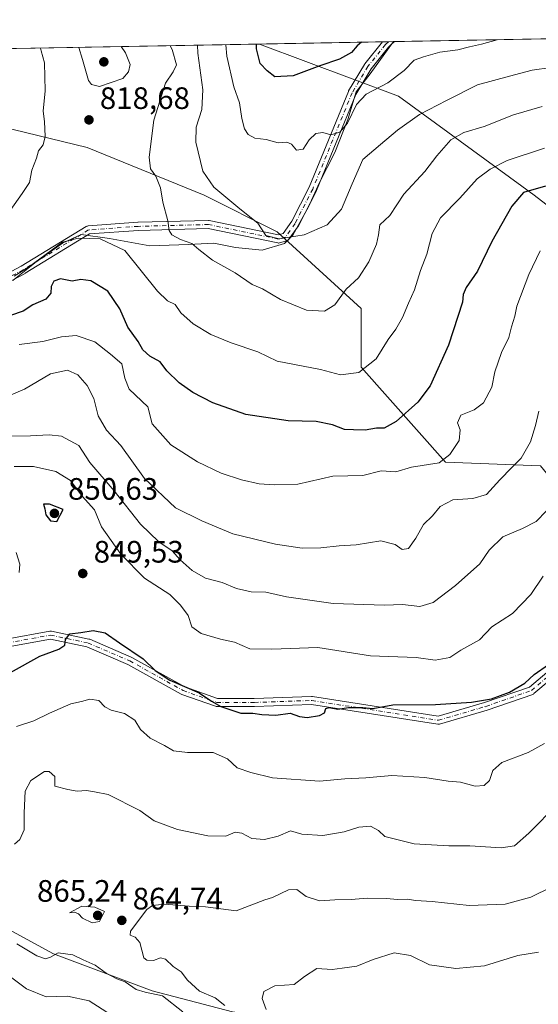
# Model space of a CAD drawing. Units: metres. Extents: x 624587 to 628046, y 4724927 to 4727303.
# Drawn here: x 627492 to 627660, y 4726984 to 4727303 of the extents above; entities that cross this region are included whole.
import ezdxf

# ---------------------------------------------------------------- set-up
doc = ezdxf.new("R2010")
doc.units = ezdxf.units.M
doc.header["$MEASUREMENT"] = 0
doc.linetypes.add('DGN Style 4', pattern=[2.6384748266838614, 1.318413404963828, -0.6592067024819142, 0.001648016756204785, -0.6592067024819142])
for name, color, linetype, lineweight in [('Arbolado forestal CxS', 92, 'Continuous', 0), ('Camino Cxs', 7, 'Continuous', 0), ('Camino eje', 30, 'DGN Style 4', 13), ('Comarca CxS', 21, 'Continuous', 0), ('Comunidad Autónoma CxS', 142, 'Continuous', 0), ('Curva de nivel maestra', 30, 'Continuous', 30), ('Curva de nivel normal', 30, 'Continuous', 0), ('Espacio natural protegido', 121, 'Continuous', 13), ('Espacio natural protegido CxS', 121, 'Continuous', 0), ('Municipio CxS', 4, 'Continuous', 0), ('Provincia CxS', 1, 'Continuous', 0), ('Punto de cota en terreno', 7, 'Continuous', 0), ('Rótulo de punto de cota en terreno', 7, 'Continuous', 0)]:
    doc.layers.add(name, color=color, linetype=linetype, lineweight=lineweight)
doc.styles.add('Style-Arial', font='txt')

# ---------------------------------------------------------------- blocks, each defined once
blk = doc.blocks.new('5PATER')
at = {"layer": 'Punto de cota en terreno', "linetype": 'Continuous', "lineweight": 0}
h = blk.add_hatch(color=51, dxfattribs=at)
edge = h.paths.add_edge_path()
edge.add_ellipse((0, 0), major_axis=(-0.1095731443231308, -0.1110710700762829), ratio=0.9994222409660322, start_angle=0, end_angle=360)
blk = doc.blocks.new('*U14')
at = {"layer": 'Camino Cxs', "color": 7, "linetype": 'Continuous', "lineweight": 0}
for points in [[(627478.2210999997, 4727215.4487, 822.2627000000067), (627492.2562999995, 4727222.8903, 823.0127999999969), (627513.3229, 4727235.749700001, 821.4679999999935), (627513.5065000001, 4727235.842700001, 821.4591999999975), (627513.7024999997, 4727235.9057, 821.4379000000046), (627513.9058999997, 4727235.936699999, 821.4060000000028), (627530.0159, 4727237.106699999, 819.2087999999932), (627530.0765000005, 4727237.1097, 819.1918000000006), (627552.8265000005, 4727237.6997, 813.5075999999973), (627552.9760999996, 4727237.694900001, 813.5065000000033), (627553.1240999997, 4727237.6731, 813.5044000000053), (627575.4798999998, 4727233.0383, 814.1646000000038), (627577.0290999999, 4727233.4827, 814.1726000000053), (627579.7940999996, 4727237.4329, 812.1964000000008), (627585.4380999999, 4727248.4243, 816.9220999999961), (627598.1370999999, 4727279.4625, 807.5071999999927), (627598.2188999997, 4727279.627900001, 807.5706999999966), (627603.3135000002, 4727288.1757, 804.6800999999978), (627603.4205, 4727288.329100001, 804.7448000000004), (627609.1775000002, 4727295.427300001, 804.8099999999977), (627609.2182999998, 4727295.4713, 804.841499999995), (627613.0459000003, 4727295.541300001, 806.6037000000069), (627612.0285, 4727294.570499999, 806.8264999999956), (627611.1385000005, 4727293.717900001, 806.3196000000025), (627605.4989, 4727286.7641, 805.0415999999968), (627600.5065000001, 4727278.3881, 805.9389999999986), (627587.8233000003, 4727247.387900001, 814.6389999999956), (627587.7764999997, 4727247.2863, 814.5815000000002), (627582.0664999997, 4727236.166300001, 809.9734000000027), (627582.0358999996, 4727236.110099999, 810.0123000000021), (627581.9751000004, 4727236.014699999, 810.0865999999951), (627578.8951000003, 4727231.614700001, 813.7075000000042), (627578.8258999997, 4727231.524499999, 813.8387999999978), (627578.6659000004, 4727231.3643, 814.1027999999933), (627578.4801000003, 4727231.234300001, 814.3635000000068), (627578.2748999996, 4727231.138499999, 814.6122000000032), (627578.1886999998, 4727231.110500001, 814.7063999999956), (627575.8887, 4727230.4505, 816.0997000000062), (627575.6832999998, 4727230.409299999, 816.1728000000003), (627575.4741000002, 4727230.4013, 816.2131999999983), (627575.2663000004, 4727230.427300001, 816.2179999999935), (627552.7435, 4727235.096700001, 815.2179999999935), (627530.1741000004, 4727234.511299999, 819.405899999998), (627514.4086999996, 4727233.3663, 820.8368999999948), (627493.5774999997, 4727220.6505, 824.2168999999994), (627493.5500999996, 4727220.634299999, 824.208700000003), (627493.5091000004, 4727220.6117, 824.1959999999963), (627479.4927000003, 4727213.1801, 823.7161999999954)], [(627487.4332999998, 4727102.352499999, 847.9428999999947), (627501.5263, 4727104.9147, 852.8178999999947), (627501.6917000003, 4727104.933499999, 852.948900000003), (627501.8583000004, 4727104.931100001, 853.0690999999933), (627502.0231, 4727104.907299999, 853.1754999999977), (627514.1913000002, 4727102.345699999, 857.1998000000023), (627514.3683000002, 4727102.295100001, 856.9247000000032), (627514.4357000003, 4727102.2685, 856.8157999999967), (627527.8847000003, 4727096.5045, 858.1215999999986), (627528.0038999999, 4727096.445900001, 858.0656000000017), (627545.1996999999, 4727086.892700001, 852.075100000002), (627555.7739000004, 4727083.160700001, 859.4309000000068), (627567.6969, 4727083.160700001, 856.7551999999997), (627586.2468999998, 4727083.8003, 856.1637999999948), (627586.2917, 4727083.801100001, 856.1312999999938), (627586.4924999997, 4727083.785499999, 855.9677999999985), (627627.1935000002, 4727077.425899999, 856.0402000000032), (627642.2534999996, 4727081.818499999, 852.5478000000004), (627656.7247000001, 4727086.8519, 858.6342000000004), (627677.0358999996, 4727103.989499999, 862.4201999999933)], [(627678.6205000002, 4727101.924699999, 862.7716999999976), (627658.2160999998, 4727084.708500001, 855.9327000000048), (627658.0290999999, 4727084.577299999, 855.9241000000038), (627657.8148999996, 4727084.478499999, 855.959600000002), (627643.0765000005, 4727079.3519, 851.9760999999999), (627643.0132999998, 4727079.331700001, 851.9860999999946), (627627.6431, 4727074.8487, 853.6198000000004), (627627.4572999999, 4727074.8091, 853.5268000000069), (627627.2679000003, 4727074.796900001, 853.5669999999956), (627627.0784999998, 4727074.8123, 853.6330000000017), (627586.2131000003, 4727081.197699999, 853.8552000000054), (627567.7641000003, 4727080.5615, 853.9415000000008), (627567.7193, 4727080.560699999, 853.9330999999949), (627555.5513000004, 4727080.560699999, 857.9916999999988), (627555.3256999999, 4727080.580499999, 857.9042000000045), (627555.1187000005, 4727080.6349, 857.8481999999932), (627544.2253000002, 4727084.479499999, 852.9103999999934), (627544.0324999997, 4727084.5667, 852.8190000000033), (627526.7993000001, 4727094.140900001, 855.8034999999946), (627513.5296999998, 4727099.8279, 855.9519), (627501.7368999999, 4727102.310500001, 851.6438000000053), (627487.9836999997, 4727099.8101, 848.2854999999981)]]:
    blk.add_polyline3d(points, dxfattribs=at)

msp = doc.modelspace()

# ---------------------------------------------------------------- linework, layer by layer
at = {"layer": 'Arbolado forestal CxS', "color": 92, "linetype": 'Continuous', "lineweight": 0, "extrusion": (0.008200738751880987, 0.0001498867632983621, 0.9999663621431882), "elevation": 6655.437643736782, "flags": 128}
msp.add_lwpolyline([(627585.3806787161, 4727294.596739792), (627911.3765481799, 4727300.554839858)], dxfattribs=at)
at = {"layer": 'Arbolado forestal CxS', "color": 92, "linetype": 'Continuous', "lineweight": 0, "extrusion": (0.006525978371305776, 0.0001192702038847829, 0.9999786984635802), "elevation": 5459.544337664582, "flags": 128}
msp.add_lwpolyline([(627550.8208768844, 4727294.126162815), (627590.6330252276, 4727294.85376282)], dxfattribs=at)
at = {"layer": 'Arbolado forestal CxS', "color": 92, "linetype": 'Continuous', "lineweight": 0, "extrusion": (0.004349072627810049, 7.93310256582124e-05, 0.9999905395921835), "elevation": 3904.503402104007, "flags": 128}
msp.add_lwpolyline([(627599.8036006949, 4727295.176427148), (627601.7114187498, 4727295.211227149)], dxfattribs=at)
at = {"layer": 'Arbolado forestal CxS', "color": 92, "linetype": 'Continuous', "lineweight": 0, "extrusion": (-0.02680571204510172, -0.0004900674476464055, 0.9996405422128756), "elevation": -18340.58091587636, "flags": 128}
msp.add_lwpolyline([(-4715033.484582016, 713682.0228755489), (-4715033.484582016, 713683.9437868614)], dxfattribs=at)
at = {"layer": 'Arbolado forestal CxS', "color": 92, "linetype": 'Continuous', "lineweight": 0, "extrusion": (-0.0746677152173252, -0.001364757898753335, 0.9972075359422944), "elevation": -52512.7896126954, "flags": 128}
msp.add_lwpolyline([(-4715036.661465146, 711787.3214605199), (-4715036.661465146, 711920.8401414918)], dxfattribs=at)
at = {"layer": 'Arbolado forestal CxS', "color": 92, "linetype": 'Continuous', "lineweight": 0}
for points in [[(627987.2049000004, 4727170.134299999, 823.9413999999962), (627949.7459000006, 4727177.489499999, 828.5265999999974), (627919.9914999995, 4727168.5637, 835.9336999999941), (627919.0060999999, 4727191.3485, 827.3880999999965), (627881.0765000005, 4727217.4255, 818.7697000000044), (627855.0005000001, 4727228.093499999, 815.8613000000041), (627838.4064999997, 4727213.869899999, 817.630999999994), (627821.8108999999, 4727190.164100001, 828.663400000005), (627800.4754999997, 4727174.7553, 839.4134000000049), (627745.9517000001, 4727179.4965, 846.3947999999947), (627704.4660999998, 4727210.3145, 837.5985999999976), (627658.2408999996, 4727245.873500001, 824.638699999996), (627614.3843, 4727277.876499999, 806.0286999999954), (627569.4068999998, 4727294.7437, 800.2315999999992), (627956.2956999998, 4727301.814900001, 801.5648999999976), (627962.7483000001, 4727258.230699999, 805.935500000007), (627980.6836999999, 4727219.076099999, 814.094299999997)], [(627745.9517000001, 4727179.4965, 846.3947999999947), (627779.5148999998, 4727139.5759, 855.1585999999952), (627792.5257000001, 4727128.924699999, 853.4979000000021), (627780.6974999999, 4727113.540899999, 859.8706999999995), (627758.2241000002, 4727092.2393, 868.8028999999952), (627738.1167000001, 4727075.671700001, 868.968200000003), (627705.2336999997, 4727073.187700001, 861.1159000000043), (627688.6763000004, 4727105.122500001, 852.8732000000019), (627676.8487, 4727138.240300001, 843.0942000000069), (627660.2901, 4727158.347300001, 836.0427999999956), (627629.5371000003, 4727159.530300001, 829.6125999999931), (627602.3334999997, 4727190.282299999, 819.1297999999952), (627602.3339000001, 4727209.2071, 816.1441000000051), (627575.1303000003, 4727234.045100001, 809.6888000000035), (627551.4757000003, 4727245.8731, 811.8427999999985), (627513.6266999999, 4727261.249100001, 818.8643000000012), (627465.1331000002, 4727273.077099999, 801.6144999999962), (627436.2834000001, 4727292.310500001, 790.260500000004), (627569.4068999998, 4727294.7437, 800.2315999999992), (627614.3843, 4727277.876499999, 806.0286999999954), (627658.2408999996, 4727245.873500001, 824.638699999996), (627704.4660999998, 4727210.3145, 837.5985999999976)]]:
    msp.add_polyline3d(points, close=True, dxfattribs=at)
for points in [[(626857.0082, 4727281.722999999, 831.1095999999961), (627436.2834000001, 4727292.310500001, 790.260500000004), (627465.1331000002, 4727273.077099999, 801.6144999999962), (627513.6266999999, 4727261.249100001, 818.8643000000012), (627551.4757000003, 4727245.8731, 811.8427999999985), (627575.1303000003, 4727234.045100001, 809.6888000000035), (627602.3339000001, 4727209.2071, 816.1441000000051), (627602.3334999997, 4727190.282299999, 819.1297999999952), (627629.5371000003, 4727159.530300001, 829.6125999999931), (627660.2901, 4727158.347300001, 836.0427999999956)], [(627436.2832000004, 4727292.310699999, 790.2603999999993), (627465.1331000002, 4727273.077099999, 801.6144999999962), (627513.6266999999, 4727261.249100001, 818.8643000000012), (627551.4757000003, 4727245.8731, 811.8427999999985), (627575.1303000003, 4727234.045100001, 809.6888000000035), (627602.3339000001, 4727209.2071, 816.1441000000051), (627602.3334999997, 4727190.282299999, 819.1297999999952), (627629.5371000003, 4727159.530300001, 829.6125999999931), (627660.2901, 4727158.347300001, 836.0427999999956), (627676.8487, 4727138.240300001, 843.0942000000069), (627688.6763000004, 4727105.122500001, 852.8732000000019), (627705.2336999997, 4727073.187700001, 861.1159000000043), (627738.1167000001, 4727075.671700001, 868.968200000003), (627758.2241000002, 4727092.2393, 868.8028999999952), (627780.6974999999, 4727113.540899999, 859.8706999999995), (627792.5257000001, 4727128.924699999, 853.4979000000021), (627779.5148999998, 4727139.5759, 855.1585999999952), (627745.9517000001, 4727179.4965, 846.3947999999947)], [(627569.4066000005, 4727294.743799999, 800.2317000000039), (627614.3843, 4727277.876499999, 806.0286999999954), (627658.2408999996, 4727245.873500001, 824.638699999996), (627704.4660999998, 4727210.3145, 837.5985999999976), (627745.9517000001, 4727179.4965, 846.3947999999947)], [(627569.4066000005, 4727294.743799999, 800.2317000000039), (627614.3843, 4727277.876499999, 806.0286999999954), (627658.2408999996, 4727245.873500001, 824.638699999996), (627704.4660999998, 4727210.3145, 837.5985999999976), (627745.9517000001, 4727179.4965, 846.3947999999947)], [(627560.6829000004, 4726981.8533, 865.9753999999957), (627534.6489000004, 4726988.555299999, 860.451199999996), (627502.7281, 4727000.5255, 860.4738000000071), (627491.8346999995, 4727006.460899999, 860.4113000000071), (627483.8755000001, 4727010.797499999, 860.0475000000006), (627480.8821, 4727003.810500001, 857.4318000000059), (627487.7059000004, 4726989.193700001, 853.3732000000019), (627452.9518999998, 4726992.831900001, 845.6463999999978), (627413.8507000003, 4726986.910900001, 835.1754999999977), (627392.8833, 4727011.743100001, 836.5448000000034), (627365.6727, 4727032.596899999, 840.3046999999933), (627315.6079000002, 4727053.4681, 843.4603999999963), (627249.6350999996, 4727075.813100001, 839.4024999999965), (627173.7112999996, 4727090.270500001, 835.4643999999971)], [(627435.6023000004, 4726956.384299999, 831.8316000000051), (627413.8507000003, 4726986.910900001, 835.1754999999977), (627452.9518999998, 4726992.831900001, 845.6463999999978), (627487.7059000004, 4726989.193700001, 853.3732000000019), (627480.8821, 4727003.810500001, 857.4318000000059), (627483.8755000001, 4727010.797499999, 860.0475000000006), (627491.8346999995, 4727006.460899999, 860.4113000000071), (627502.7281, 4727000.5255, 860.4738000000071), (627534.6489000004, 4726988.555299999, 860.451199999996), (627560.6829000004, 4726981.8533, 865.9753999999957)], [(627773.0541000003, 4726978.579299999, 892.1587000000001), (627748.1171000004, 4726978.579299999, 889.047900000005), (627737.1438999996, 4726974.589500001, 886.9103999999934), (627728.1656999999, 4726959.626499999, 885.9521999999997), (627709.2134999996, 4726948.653700001, 885.1674999999959), (627685.2723000003, 4726941.6721, 883.2522000000026), (627664.3243000006, 4726946.6589, 881.2321999999986), (627641.3825000003, 4726958.629899999, 878.4260000000068), (627614.4496999999, 4726968.6051, 874.8898000000045), (627580.6337000001, 4726978.858100001, 870.8549000000058), (627560.6829000004, 4726981.8533, 865.9753999999957), (627534.6489000004, 4726988.555299999, 860.451199999996), (627502.7281, 4727000.5255, 860.4738000000071), (627491.8346999995, 4727006.460899999, 860.4113000000071), (627483.8755000001, 4727010.797499999, 860.0475000000006), (627480.8821, 4727003.810500001, 857.4318000000059), (627487.7059000004, 4726989.193700001, 853.3732000000019), (627452.9518999998, 4726992.831900001, 845.6463999999978), (627413.8507000003, 4726986.910900001, 835.1754999999977)], [(627773.0541000003, 4726978.579299999, 892.1587000000001), (627748.1171000004, 4726978.579299999, 889.047900000005), (627737.1438999996, 4726974.589500001, 886.9103999999934), (627728.1656999999, 4726959.626499999, 885.9521999999997), (627709.2134999996, 4726948.653700001, 885.1674999999959), (627685.2723000003, 4726941.6721, 883.2522000000026), (627664.3243000006, 4726946.6589, 881.2321999999986), (627641.3825000003, 4726958.629899999, 878.4260000000068), (627614.4496999999, 4726968.6051, 874.8898000000045), (627580.6337000001, 4726978.858100001, 870.8549000000058), (627560.6829000004, 4726981.8533, 865.9753999999957), (627534.6489000004, 4726988.555299999, 860.451199999996), (627502.7281, 4727000.5255, 860.4738000000071), (627491.8346999995, 4727006.460899999, 860.4113000000071), (627483.8755000001, 4727010.797499999, 860.0475000000006), (627480.8821, 4727003.810500001, 857.4318000000059), (627487.7059000004, 4726989.193700001, 853.3732000000019), (627452.9518999998, 4726992.831900001, 845.6463999999978), (627413.8507000003, 4726986.910900001, 835.1754999999977)]]:
    msp.add_polyline3d(points, dxfattribs=at)
at = {"layer": 'Camino Cxs', "color": 7, "linetype": 'Continuous', "lineweight": 0, "extrusion": (-0.4180635693348559, -0.007645439864725482, 0.908385600526712), "elevation": -297791.6967274574, "flags": 128}
msp.add_lwpolyline([(-4715029.528964465, 648870.6326119826), (-4715029.528964465, 648874.8470557338)], dxfattribs=at)
at = {"layer": 'Camino Cxs', "color": 7, "linetype": 'Continuous', "lineweight": 0}
for points in [[(627478.2210999997, 4727215.4487, 822.2627000000067), (627492.2562999995, 4727222.8903, 823.0127999999969), (627513.3229, 4727235.749700001, 821.4679999999935), (627513.5065000001, 4727235.842700001, 821.4591999999975), (627513.7024999997, 4727235.9057, 821.4379000000046), (627513.9058999997, 4727235.936699999, 821.4060000000028), (627530.0159, 4727237.106699999, 819.2087999999932), (627530.0765000005, 4727237.1097, 819.1918000000006), (627552.8265000005, 4727237.6997, 813.5075999999973), (627552.9760999996, 4727237.694900001, 813.5065000000033), (627553.1240999997, 4727237.6731, 813.5044000000053), (627575.4798999998, 4727233.0383, 814.1646000000038), (627577.0290999999, 4727233.4827, 814.1726000000053), (627579.7940999996, 4727237.4329, 812.1964000000008), (627585.4380999999, 4727248.4243, 816.9220999999961), (627598.1370999999, 4727279.4625, 807.5071999999927), (627598.2188999997, 4727279.627900001, 807.5706999999966), (627603.3135000002, 4727288.1757, 804.6800999999978), (627603.4205, 4727288.329100001, 804.7448000000004), (627609.1775000002, 4727295.427300001, 804.8099999999977), (627609.2182, 4727295.4713, 804.841499999995)], [(627613.0459000003, 4727295.541300001, 806.6037000000069), (627612.0285, 4727294.570499999, 806.8264999999956), (627611.1385000005, 4727293.717900001, 806.3196000000025), (627605.4989, 4727286.7641, 805.0415999999968), (627600.5065000001, 4727278.3881, 805.9389999999986), (627587.8233000003, 4727247.387900001, 814.6389999999956), (627587.7764999997, 4727247.2863, 814.5815000000002), (627582.0664999997, 4727236.166300001, 809.9734000000027), (627582.0358999996, 4727236.110099999, 810.0123000000021), (627581.9751000004, 4727236.014699999, 810.0865999999951), (627578.8951000003, 4727231.614700001, 813.7075000000042), (627578.8258999997, 4727231.524499999, 813.8387999999978), (627578.6659000004, 4727231.3643, 814.1027999999933), (627578.4801000003, 4727231.234300001, 814.3635000000068), (627578.2748999996, 4727231.138499999, 814.6122000000032), (627578.1886999998, 4727231.110500001, 814.7063999999956), (627575.8887, 4727230.4505, 816.0997000000062), (627575.6832999998, 4727230.409299999, 816.1728000000003), (627575.4741000002, 4727230.4013, 816.2131999999983), (627575.2663000004, 4727230.427300001, 816.2179999999935), (627552.7435, 4727235.096700001, 815.2179999999935), (627530.1741000004, 4727234.511299999, 819.405899999998), (627514.4086999996, 4727233.3663, 820.8368999999948), (627493.5774999997, 4727220.6505, 824.2168999999994), (627493.5500999996, 4727220.634299999, 824.208700000003), (627493.5091000004, 4727220.6117, 824.1959999999963), (627479.4927000003, 4727213.1801, 823.7161999999954)], [(627487.4332999998, 4727102.352499999, 847.9428999999947), (627501.5263, 4727104.9147, 852.8178999999947), (627501.6917000003, 4727104.933499999, 852.948900000003), (627501.8583000004, 4727104.931100001, 853.0690999999933), (627502.0231, 4727104.907299999, 853.1754999999977), (627514.1913000002, 4727102.345699999, 857.1998000000023), (627514.3683000002, 4727102.295100001, 856.9247000000032), (627514.4357000003, 4727102.2685, 856.8157999999967), (627527.8847000003, 4727096.5045, 858.1215999999986), (627528.0038999999, 4727096.445900001, 858.0656000000017), (627545.1996999999, 4727086.892700001, 852.075100000002), (627555.7739000004, 4727083.160700001, 859.4309000000068), (627567.6969, 4727083.160700001, 856.7551999999997), (627586.2468999998, 4727083.8003, 856.1637999999948), (627586.2917, 4727083.801100001, 856.1312999999938), (627586.4924999997, 4727083.785499999, 855.9677999999985), (627627.1935000002, 4727077.425899999, 856.0402000000032), (627642.2534999996, 4727081.818499999, 852.5478000000004), (627656.7247000001, 4727086.8519, 858.6342000000004), (627677.0358999996, 4727103.989499999, 862.4201999999933)], [(627678.6205000002, 4727101.924699999, 862.7716999999976), (627658.2160999998, 4727084.708500001, 855.9327000000048), (627658.0290999999, 4727084.577299999, 855.9241000000038), (627657.8148999996, 4727084.478499999, 855.959600000002), (627643.0765000005, 4727079.3519, 851.9760999999999), (627643.0132999998, 4727079.331700001, 851.9860999999946), (627627.6431, 4727074.8487, 853.6198000000004), (627627.4572999999, 4727074.8091, 853.5268000000069), (627627.2679000003, 4727074.796900001, 853.5669999999956), (627627.0784999998, 4727074.8123, 853.6330000000017), (627586.2131000003, 4727081.197699999, 853.8552000000054), (627567.7641000003, 4727080.5615, 853.9415000000008), (627567.7193, 4727080.560699999, 853.9330999999949), (627555.5513000004, 4727080.560699999, 857.9916999999988), (627555.3256999999, 4727080.580499999, 857.9042000000045), (627555.1187000005, 4727080.6349, 857.8481999999932), (627544.2253000002, 4727084.479499999, 852.9103999999934), (627544.0324999997, 4727084.5667, 852.8190000000033), (627526.7993000001, 4727094.140900001, 855.8034999999946), (627513.5296999998, 4727099.8279, 855.9519), (627501.7368999999, 4727102.310500001, 851.6438000000053), (627487.9836999997, 4727099.8101, 848.2854999999981)]]:
    msp.add_polyline3d(points, dxfattribs=at)
at = {"layer": 'Camino eje', "color": 30, "linetype": 'DGN Style 4', "lineweight": 13}
for points in [[(627611.1260000002, 4727295.506200001, 805.959799999997), (627610.1801000005, 4727294.600099999, 805.4241999999941), (627604.4301000005, 4727287.5101, 804.5568000000059), (627599.3400999998, 4727278.970100001, 806.6062999999995), (627586.6201, 4727247.880100001, 815.5676999999997), (627580.9101, 4727236.7601, 811.064400000003), (627577.8300999999, 4727232.360099999, 813.8928000000016), (627575.5301000001, 4727231.700099999, 814.8647999999957), (627552.8601000002, 4727236.4001, 814.2820999999968), (627530.1101000002, 4727235.8101, 819.3050999999978), (627514.0000999998, 4727234.640100001, 821.1064000000042), (627492.9001000002, 4727221.7601, 823.6070000000037), (627478.8300999999, 4727214.300100001, 823.0224000000018)], [(627375.7901, 4727060.450099999, 842.6925999999949), (627383.9168999996, 4727059.445699999, 846.0078000000068), (627392.8828999996, 4727063.2883, 846.8239999999934), (627410.1743000001, 4727070.973300001, 850.4958999999944), (627425.5447000006, 4727076.096700001, 848.3383000000031), (627435.7915000003, 4727076.096700001, 850.9413999999962), (627446.6787, 4727081.220100001, 853.7571999999927), (627465.8914999999, 4727094.028700001, 849.4326000000001), (627487.6659000004, 4727101.0735, 848.0555000000023), (627501.7553000003, 4727103.6351, 852.2657000000036), (627513.9234999996, 4727101.0735, 856.5700000000071), (627527.3724999997, 4727095.3095, 857.110400000005), (627544.6639, 4727085.7031, 852.4244999999937), (627555.5513000004, 4727081.8607, 858.8830000000017), (627567.7193, 4727081.8607, 855.3975000000064), (627586.2917, 4727082.5011, 854.9397999999929), (627627.2790999999, 4727076.096700001, 854.7706000000036), (627642.6492999997, 4727080.579700001, 852.1995000000024), (627657.3790999996, 4727085.7031, 857.5896000000067), (627677.8727000002, 4727102.994700001, 862.8797000000051)]]:
    msp.add_polyline3d(points, dxfattribs=at)
at = {"layer": 'Comarca CxS', "color": 21, "linetype": 'Continuous', "lineweight": 0, "flags": 128}
msp.add_lwpolyline([(626261.8338528534, 4724956.793577224), (624629.0100009406, 4724926.959982729), (624594.1466336903, 4726862.839248084), (624591.8128272289, 4726992.429930085), (624587.3719998291, 4727239.018437145), (624587.3500009413, 4727240.239982706), (626855.2319936213, 4727281.690546497), (627612.7415000006, 4727295.535800001), (628000.8900009674, 4727302.629982705), (628017.0380999999, 4726429.645600001), (628043.6800009655, 4724989.349982727), (627526.8012321187, 4724979.906005303)], close=True, dxfattribs=at)
at = {"layer": 'Comunidad Autónoma CxS', "color": 142, "linetype": 'Continuous', "lineweight": 0, "flags": 128}
msp.add_lwpolyline([(626261.8338528534, 4724956.793577224), (624629.0100009406, 4724926.959982729), (624594.1466336903, 4726862.839248084), (624591.8128272289, 4726992.429930085), (624587.3719998291, 4727239.018437145), (624587.3500009413, 4727240.239982706), (626855.2319936213, 4727281.690546497), (627612.7415000006, 4727295.535800001), (628000.8900009674, 4727302.629982705), (628017.0380999999, 4726429.645600001), (628043.6800009655, 4724989.349982727), (627526.8012321187, 4724979.906005303)], close=True, dxfattribs=at)
at = {"layer": 'Curva de nivel maestra', "color": 30, "linetype": 'Continuous', "lineweight": 30, "flags": 128}
for points, elevation in [([(627602.4221000001, 4727295.347100001), (627601.0199999996, 4727294.140100001), (627599.1299999999, 4727291.970100001), (627595.25, 4727289.880100001), (627588.9100000003, 4727287.7601), (627580.25, 4727284.5101), (627574.3399999999, 4727284.200099999), (627571.9100000003, 4727286.120100001), (627569.6399999997, 4727288.5101), (627568.4400000004, 4727293.1801), (627568.4312000005, 4727294.7258)], 800), ([(627661.9900000002, 4727248.800100001), (627654.8600000005, 4727246.7501), (627651, 4727242.290100001), (627644.5899999999, 4727230.9301), (627639.9100000003, 4727221.350099999), (627636.2199999997, 4727215.9901), (627635.2599999999, 4727213.7301), (627635.1299999999, 4727211.300100001), (627630.54, 4727197.340100001), (627624.6100000005, 4727184.190099999), (627620.5999999996, 4727178.9801), (627613.5599999997, 4727172.7501), (627609.7000000002, 4727170.5701), (627607.2699999996, 4727170.530099999), (627603.5800000001, 4727169.880100001), (627599.8399999999, 4727169.9801), (627596.8799999999, 4727170.1501), (627593.0199999996, 4727171.630100001), (627587.7400000002, 4727172.6801), (627578.6100000005, 4727172.880100001), (627564.9400000004, 4727175.0001), (627554.3099999997, 4727178.710100001), (627547.8300000001, 4727182.030099999), (627543.4100000003, 4727185.2301), (627539.3399999999, 4727189.090100001), (627537.1900000004, 4727192.040100001), (627533.9000000004, 4727193.780099999), (627531.5899999999, 4727195.9301), (627530.0599999997, 4727198.620100001), (627526.79, 4727203.220100001), (627524.2199999997, 4727209.170100001), (627520.2699999996, 4727214.880100001), (627514.7999999998, 4727218.1801), (627511.5899999999, 4727218.590100001), (627508.7599999999, 4727218.130100001), (627505.0199999996, 4727218.8101), (627502.7599999999, 4727218.0701), (627501.9900000002, 4727216.340100001), (627501.8899999997, 4727214.2301), (627500.2699999996, 4727212.2401), (627496.0599999997, 4727210.390100001), (627492.8799999999, 4727208.360099999), (627488.7400000002, 4727206.9301)], 825), ([(627503.7699999996, 4727140.3301), (627505.8499999996, 4727144.200099999), (627501.4000000004, 4727146.020099999), (627499.4400000004, 4727145.9301), (627499.8799999999, 4727144.4901), (627500.2100000001, 4727142.4801), (627501.7199999997, 4727140.550100001), (627503.7699999996, 4727140.3301)], 850), ([(627488.8099999997, 4727091.530099999), (627498.2999999998, 4727096.840100001), (627504.4199999999, 4727099.0701), (627506.3799999999, 4727100.390100001), (627506.6100000005, 4727102.2501), (627508.04, 4727104.0701), (627511.5800000001, 4727104.4301), (627515.5800000001, 4727105.130100001), (627519.4699999997, 4727104.390100001), (627524.0300000003, 4727101.090100001), (627531.7199999997, 4727096.0001), (627535.6200000001, 4727092.2401), (627540.4000000004, 4727089.0601), (627549.7999999998, 4727084.920100001), (627553.8499999996, 4727082.280099999), (627556.8600000005, 4727080.5001), (627559.7599999999, 4727079.620100001), (627563.3499999996, 4727078.340100001), (627567.1900000004, 4727078.420100001), (627570.1100000005, 4727077.9101), (627574.7100000001, 4727077.7301), (627579.2599999999, 4727078.4001), (627582.2800000003, 4727077.360099999), (627584.7800000003, 4727076.9901), (627588.8300000001, 4727077.6501), (627590.3799999999, 4727078.460100001), (627590.8099999997, 4727079.9001), (627591.9600000001, 4727080.220100001), (627594.7300000006, 4727079.720100001), (627598.2000000002, 4727080.1801), (627602.79, 4727080.1801), (627606.0099999999, 4727079.890100001), (627612.5700000003, 4727081.130100001), (627626.3799999999, 4727081.200099999), (627638.0099999999, 4727081.9801), (627644.4500000002, 4727083.040100001), (627650.2599999999, 4727085.1601), (627655.2800000003, 4727088.100099999), (627658.2999999998, 4727090.920100001), (627662.9000000004, 4727094.100099999)], 850)]:
    msp.add_lwpolyline(points, dxfattribs=dict(at, elevation=elevation))
at = {"layer": 'Curva de nivel normal', "color": 30, "linetype": 'Continuous', "lineweight": 0, "flags": 128}
for points, elevation in [([(627646.2991000004, 4727296.149300001), (627641.2000000002, 4727294.690099999), (627637.3099999997, 4727293.9001), (627633.54, 4727292.860099999), (627627.7000000002, 4727292.0801), (627622.4400000004, 4727290.5701), (627619.4400000004, 4727289.590100001), (627616.1600000003, 4727286.200099999), (627610.9000000004, 4727282.1801), (627603.8799999999, 4727278.5101), (627600.79, 4727275.1801), (627597.8799999999, 4727269.1601), (627595.3799999999, 4727266.220100001), (627592.4500000002, 4727265.360099999), (627589.8399999999, 4727266.100099999), (627587.5899999999, 4727265.8201), (627585.4800000006, 4727263.8301), (627583.5199999996, 4727260.800100001), (627581.3799999999, 4727260.420100001), (627579.7000000002, 4727262.4001), (627578.25, 4727263.0001), (627575.4199999999, 4727262.850099999), (627571.5599999997, 4727263.870100001), (627567.8499999996, 4727264.3201), (627565.7199999997, 4727265.4801), (627564.5499999998, 4727267.360099999), (627563.6500000004, 4727270.670100001), (627562.8899999997, 4727275.790100001), (627561.0599999997, 4727280.950099999), (627558.79, 4727290.790100001), (627558.4990999997, 4727294.544399999)], 805), ([(627498.5173000004, 4727293.448100001), (627498.6600000003, 4727292.5101), (627499.7599999999, 4727288.640100001), (627500.0499999998, 4727279.670100001), (627499.3899999997, 4727273.0101), (627499.7699999996, 4727269.690099999), (627500, 4727264.890100001), (627499.3700000001, 4727262.190099999), (627497.8700000001, 4727260.190099999), (627497.2400000002, 4727257.8201), (627495.7100000001, 4727253.970100001), (627494.9100000003, 4727250.030099999), (627492.5700000003, 4727246.4301), (627485.2100000001, 4727236.190099999)], 815), ([(627510.8701999999, 4727293.673800001), (627512.1299999999, 4727289.790100001), (627514.04, 4727282.970100001), (627515.0499999998, 4727281.700099999), (627517.5800000001, 4727280.9801), (627525.1699999999, 4727283.640100001), (627526.9500000002, 4727285.7501), (627527.5, 4727288.140100001), (627526.0300000003, 4727291.960100001), (627524.6460999995, 4727293.9257)], 820), ([(627660.9000000004, 4727274.5101), (627651.5700000003, 4727271.880100001), (627642.1299999999, 4727268.100099999), (627635.4900000002, 4727266.1501), (627631.2599999999, 4727263.8301), (627626.8200000003, 4727258.600099999), (627622.8799999999, 4727253.520099999), (627616.0700000003, 4727246.190099999), (627611.6100000005, 4727239.290100001), (627608.3399999999, 4727236.3301), (627607.8799999999, 4727233.040100001), (627607.2000000002, 4727230.050100001), (627604.7800000003, 4727224.380100001), (627601.4199999999, 4727219.1601), (627597.3899999997, 4727215.4801), (627593.75, 4727210.4001), (627590.3899999997, 4727208.360099999), (627584.5999999996, 4727208.670100001), (627576.2100000001, 4727212.1501), (627570.3200000003, 4727215.600099999), (627567.0199999996, 4727216.960100001), (627561.5199999996, 4727220.790100001), (627554.2100000001, 4727224.8201), (627549.7100000001, 4727228.3201), (627547.5, 4727230.300100001), (627543.8099999997, 4727231.5101), (627540.9800000006, 4727233.030099999), (627540.1600000003, 4727234.460100001), (627539.7599999999, 4727237.620100001), (627538.0499999998, 4727243.640100001), (627537.3200000003, 4727248.2601), (627535.7800000003, 4727252.0601), (627534.0800000001, 4727254.360099999), (627533.7199999997, 4727258.170100001), (627535.1699999999, 4727270.170100001), (627538.9000000004, 4727282.100099999), (627541.4299999997, 4727285.7401), (627542.4800000006, 4727288.050100001), (627541.1399999997, 4727292.940099999), (627540.4619000005, 4727294.2147)], 815.0000000000001), ([(627669.9100000003, 4727287.9901), (627657.5899999999, 4727286.350099999), (627650.2400000002, 4727284.340100001), (627639.9400000004, 4727281.590100001), (627629.9199999999, 4727276.520099999), (627621.1500000004, 4727271.940099999), (627614.0199999996, 4727266.9001), (627608.5899999999, 4727262.280099999), (627602.8399999999, 4727257.440099999), (627599.4000000004, 4727249.5701), (627595.8799999999, 4727241.3301), (627591.3300000001, 4727236.3201), (627583.8300000001, 4727233.030099999), (627575.7400000002, 4727231.7601), (627571.4699999997, 4727232.870100001), (627568.8799999999, 4727236.800100001), (627563.0099999999, 4727241.4301), (627554.5700000003, 4727248.520099999), (627551.0800000001, 4727253.690099999), (627548.7699999996, 4727263.040100001), (627548.8700000001, 4727267.870100001), (627550.7599999999, 4727273.640100001), (627551, 4727280.0001), (627549.4600000001, 4727291.770099999), (627549.3104999998, 4727294.376499999)], 810), ([(627489.9199999999, 4727219.6501), (627494.5899999999, 4727222.620100001), (627505.5800000001, 4727230.720100001), (627510.7300000006, 4727231.9801), (627517.79, 4727231.800100001), (627525.8200000003, 4727227.960100001), (627536.3300000001, 4727214.800100001), (627539.6299999999, 4727211.6801), (627542.0599999997, 4727210.530099999), (627543.9400000004, 4727207.880100001), (627547.9600000001, 4727204.300100001), (627553.5999999996, 4727200.800100001), (627560.25, 4727198.120100001), (627568.8300000001, 4727195.2401), (627575.0800000001, 4727192.2301), (627589.0999999996, 4727189.550100001), (627595.5800000001, 4727187.8301), (627601.5800000001, 4727188.5601), (627607.1900000004, 4727192.970100001), (627611.04, 4727199.2301), (627613.5300000003, 4727202.520099999), (627615.6200000001, 4727206.380100001), (627617.5800000001, 4727210.9801), (627619.54, 4727215.2401), (627621.4699999997, 4727221.5701), (627623.5, 4727226.860099999), (627625.2800000003, 4727233.520099999), (627627.9100000003, 4727238.520099999), (627634.2199999997, 4727244.960100001), (627639.8300000001, 4727251.140100001), (627644, 4727254.280099999), (627649.5499999998, 4727257.090100001), (627661.5700000003, 4727261.110099999)], 820), ([(627660.1699999999, 4727227.860099999), (627656.5700000003, 4727220.220100001), (627652.6399999997, 4727210.0001), (627652, 4727206.800100001), (627650.9000000004, 4727203.360099999), (627650.0300000003, 4727199.9101), (627647.6600000003, 4727195.0001), (627645.5999999996, 4727188.720100001), (627644.6200000001, 4727183.8201), (627641.8499999996, 4727178.770099999), (627638.9000000004, 4727176.5001), (627634.5099999999, 4727174.710100001), (627633.4900000002, 4727172.300100001), (627634.3600000005, 4727170.050100001), (627633.9699999997, 4727166.540100001), (627630.9400000004, 4727162.0701), (627627.5700000003, 4727159.300100001), (627618.54, 4727157.9001), (627613.4900000002, 4727156.460100001), (627608.7599999999, 4727156.700099999), (627602.7800000003, 4727155.290100001), (627593.0599999997, 4727155.0701), (627581.7599999999, 4727152.420100001), (627574.1399999997, 4727152.2401), (627569.2699999996, 4727152.520099999), (627563.5199999996, 4727153.8201), (627556.9699999997, 4727156.030099999), (627549.2800000003, 4727159.6501), (627540.6500000004, 4727165.110099999), (627534.6399999997, 4727171.9101), (627533.2300000006, 4727177.5001), (627527.2199999997, 4727183.1601), (627525.7400000002, 4727186.700099999), (627524.7800000003, 4727191.4001), (627521.1699999999, 4727194.450099999), (627516.04, 4727198.4301), (627510.04, 4727200.460100001), (627505.2400000002, 4727200.110099999), (627499.2300000006, 4727198.5601), (627491.5800000001, 4727197.6501)], 830.0000000000001), ([(627659.79, 4727176.0801), (627658.7199999997, 4727171.4001), (627657.0599999997, 4727166.0801), (627654.1100000005, 4727160.860099999), (627651.0199999996, 4727157.860099999), (627647.2100000001, 4727153.870100001), (627642.9000000004, 4727149.110099999), (627638.4000000004, 4727147.7601), (627631.9699999997, 4727147.360099999), (627627.8799999999, 4727145.2301), (627625.3799999999, 4727142.200099999), (627622.4699999997, 4727139.350099999), (627620.0199999996, 4727134.940099999), (627617.6500000004, 4727131.6801), (627615.5700000003, 4727131.360099999), (627613.2400000002, 4727132.9101), (627608.5999999996, 4727134.100099999), (627600.6900000004, 4727132.8301), (627595.1799999997, 4727132.460100001), (627589.2199999997, 4727131.8101), (627583.2199999997, 4727131.7401), (627574.5099999999, 4727133.020099999), (627560.79, 4727136.390100001), (627550.6799999997, 4727140.630100001), (627542.1799999997, 4727144.7601), (627532.1600000003, 4727154.290100001), (627524.4500000002, 4727164.940099999), (627519.8399999999, 4727169.9001), (627517.1699999999, 4727174.5001), (627515.7599999999, 4727180.1601), (627513.6200000001, 4727184.390100001), (627510.6200000001, 4727187.790100001), (627507.2599999999, 4727189.300100001), (627501.7699999996, 4727188.1501), (627493.2800000003, 4727183.200099999), (627487.7199999997, 4727180.8101)], 835), ([(627665.5700000003, 4727147.290100001), (627658.8799999999, 4727140.370100001), (627654.5099999999, 4727138.140100001), (627648.1699999999, 4727135.440099999), (627643.7599999999, 4727131.120100001), (627640.6500000004, 4727126.700099999), (627632.7800000003, 4727119.6801), (627625.5499999998, 4727114.1601), (627621.2699999996, 4727112.860099999), (627615.6299999999, 4727113.5701), (627609.8200000003, 4727113.290100001), (627593.2400000002, 4727113.860099999), (627578.1200000001, 4727116.030099999), (627571.4400000004, 4727117.550100001), (627566.6900000004, 4727117.600099999), (627561.9500000002, 4727118.690099999), (627557.29, 4727120.640100001), (627551.9100000003, 4727122.040100001), (627547.54, 4727124.5101), (627543.75, 4727127.9801), (627541.0899999999, 4727130.8301), (627536.7599999999, 4727133.8201), (627530.8399999999, 4727139.460100001), (627522.3600000005, 4727150.3101), (627514.4900000002, 4727159.440099999), (627510.9400000004, 4727164.890100001), (627505.2599999999, 4727167.9101), (627501.2599999999, 4727168.4101), (627495.2599999999, 4727168.040100001), (627486.9400000004, 4727168.0101)], 840), ([(627661.2100000001, 4727122.640100001), (627657.1500000004, 4727116.7401), (627651.2400000002, 4727110.590100001), (627644.5700000003, 4727106.3201), (627640.5700000003, 4727102.090100001), (627634.5499999998, 4727098.710100001), (627630.9900000002, 4727096.350099999), (627626.2599999999, 4727095.5601), (627620.0800000001, 4727096.380100001), (627605.3399999999, 4727096.940099999), (627588.2400000002, 4727099.630100001), (627573.3399999999, 4727099.0801), (627566.2000000002, 4727099.2401), (627561.3399999999, 4727101.300100001), (627556.7100000001, 4727102.360099999), (627550.4699999997, 4727104.200099999), (627547.4699999997, 4727106.2601), (627546.25, 4727109.970100001), (627543.79, 4727113.280099999), (627540.3499999996, 4727116.7401), (627532.1200000001, 4727122.090100001), (627524.5499999998, 4727129.7601), (627518.2199999997, 4727138.640100001), (627515.9699999997, 4727144.110099999), (627511.9900000002, 4727148.600099999), (627508.2199999997, 4727153.630100001), (627503.4199999999, 4727156.5701), (627496.2199999997, 4727158.130100001), (627489.9800000006, 4727158.1601)], 845), ([(627490.6100000005, 4727130.3201), (627491.8099999997, 4727126.530099999), (627491.5499999998, 4727123.870100001)], 845), ([(627490.7199999997, 4727074.120100001), (627496.3799999999, 4727075.890100001), (627501.4000000004, 4727078.440099999), (627508.3300000001, 4727081.4301), (627511.7199999997, 4727082.1501), (627514.5099999999, 4727082.880100001), (627517.3700000001, 4727082.5001), (627519.3200000003, 4727080.4001), (627521.3600000005, 4727079.3201), (627525.6500000004, 4727078.300100001), (627529.0199999996, 4727076.0801), (627530.8399999999, 4727073.1501), (627533.9800000006, 4727070.270099999), (627538.6200000001, 4727067.9001), (627541.5700000003, 4727066.190099999), (627546.04, 4727065.6601), (627554.3799999999, 4727065.670100001), (627558.9800000006, 4727063.600099999), (627562.1399999997, 4727060.7601), (627566.5700000003, 4727059.190099999), (627573.54, 4727057.4901), (627588.7999999998, 4727056.420100001), (627597, 4727057.120100001), (627603.7800000003, 4727057.440099999), (627612.2400000002, 4727058.210100001), (627622.8600000005, 4727057.620100001), (627630.4699999997, 4727056.360099999), (627634.4800000006, 4727056.110099999), (627639.1699999999, 4727054.800100001), (627642.1399999997, 4727055.040100001), (627643.8700000001, 4727056.6501), (627644.8799999999, 4727059.870100001), (627647.8399999999, 4727062.4801), (627656.3399999999, 4727065.720100001), (627661.5700000003, 4727068.530099999)], 855), ([(627490.04, 4727036.0701), (627491.79, 4727037.5601), (627493.2599999999, 4727040.630100001), (627493.2199999997, 4727046.190099999), (627493.5, 4727053.120100001), (627495.3300000001, 4727056.620100001), (627499.8200000003, 4727059.520099999), (627501.2699999996, 4727059.5001), (627503.1600000003, 4727057.950099999), (627503.1699999999, 4727054.8301), (627507.3099999997, 4727053.670100001), (627510.3499999996, 4727053.1501), (627513.3600000005, 4727053.390100001), (627515.9900000002, 4727052.960100001), (627520.3499999996, 4727052.090100001), (627530.6399999997, 4727046.9301), (627535.3300000001, 4727043.620100001), (627542.79, 4727040.7601), (627552.6500000004, 4727038.7301), (627558.5, 4727038.590100001), (627561.5099999999, 4727039.9301), (627563.6500000004, 4727039.610099999), (627566.9400000004, 4727037.9001), (627570.9500000002, 4727037.5801), (627575.4500000002, 4727038.5801), (627579.3600000005, 4727040.3201), (627583.0899999999, 4727039.220100001), (627589.8899999997, 4727038.850099999), (627596.8099999997, 4727040.020099999), (627601.5300000003, 4727041.4901), (627605.2800000003, 4727041.8201), (627607.8399999999, 4727040.4801), (627609.9699999997, 4727038.540100001), (627619.4100000003, 4727036.100099999), (627630.6100000005, 4727035.450099999), (627637.4100000003, 4727035.5001), (627647.5700000003, 4727034.870100001), (627651.9000000004, 4727035.460100001), (627656.5700000003, 4727039.5801), (627665.9000000004, 4727049.120100001)], 860), ([(627664.0300000003, 4727022.270099999), (627657.2400000002, 4727018.890100001), (627648.9000000004, 4727016.610099999), (627637.2400000002, 4727016.2401), (627625.2400000002, 4727017.540100001), (627619.9000000004, 4727017.860099999), (627617.2400000002, 4727018.210100001), (627613.9000000004, 4727018.090100001), (627610.5700000003, 4727018.460100001), (627604.2000000002, 4727018.5601), (627599.0800000001, 4727018.130100001), (627593.7199999997, 4727018.020099999), (627588.7699999996, 4727017.7401), (627584.5199999996, 4727019.1501), (627581.4699999997, 4727021.380100001), (627578.7199999997, 4727021.300100001), (627573.6299999999, 4727018.770099999), (627571.0599999997, 4727018.0801), (627561.8399999999, 4727014.470100001), (627551.9100000003, 4727015.7601), (627546.5800000001, 4727016.0001), (627538.5800000001, 4727016.590100001), (627534.75, 4727016.1501), (627532.9100000003, 4727014.9001), (627527.5800000001, 4727007.920100001), (627527.4900000002, 4727006.6601), (627529.0999999996, 4727005.960100001), (627530.6399999997, 4727004.2401), (627531.9900000002, 4726999.3201), (627532.9100000003, 4726998.5101), (627535.0800000001, 4726998.420100001), (627537.3799999999, 4726999.290100001), (627538.9199999999, 4726998.8101), (627541.4100000003, 4726996.520099999), (627544.0700000003, 4726994.7401), (627546.0800000001, 4726992.020099999), (627549.9400000004, 4726988.460100001), (627554.9900000002, 4726986.350099999), (627558.1500000004, 4726983.9001)], 865), ([(627511.9199999999, 4727015.970100001), (627507.9100000003, 4727013.860099999), (627509.4800000006, 4727014.0001), (627510.8300000001, 4727013.460100001), (627512.1399999997, 4727012.110099999), (627515.25, 4727010.640100001), (627517.5999999996, 4727011.0701), (627519.2199999997, 4727014.210100001), (627516.0999999996, 4727015.630100001), (627511.9199999999, 4727015.970100001)], 865), ([(627544.5599999997, 4726981.8301), (627537.9900000002, 4726987.0101), (627532.3300000001, 4726988.200099999), (627529.4900000002, 4726989.0701), (627525.9500000002, 4726991.470100001), (627523.1799999997, 4726992.440099999), (627519.7400000002, 4726994.370100001), (627516.2400000002, 4726996.860099999), (627512.3200000003, 4726998.6601), (627508.9800000006, 4727000.300100001), (627504.25, 4727000.860099999), (627501.6900000004, 4726999.520099999), (627500.1399999997, 4726998.940099999), (627497.3499999996, 4726999.970100001), (627490.8200000003, 4727003.770099999)], 860), ([(627659.6600000003, 4727001.0801), (627652.9600000001, 4727000.0101), (627642.25, 4726996.720100001), (627632.9299999997, 4726995.860099999), (627624.4000000004, 4726997.040100001), (627618.2199999997, 4727000.0801), (627612.9699999997, 4727000.870100001), (627606.1500000004, 4726998.7301), (627600.8700000001, 4726996.590100001), (627596.1500000004, 4726995.9001), (627592.9100000003, 4726995.540100001), (627587.9100000003, 4726995.8201), (627583.9100000003, 4726993.290100001), (627580.5800000001, 4726990.620100001), (627574.3600000005, 4726990.1801), (627570.75, 4726988.350099999), (627570.2300000006, 4726986.100099999), (627571.5599999997, 4726982.600099999)], 870), ([(627522.7000000002, 4726979.9901), (627514.25, 4726985.370100001), (627507.2800000003, 4726986.880100001), (627500.3700000001, 4726986.720100001), (627494, 4726989.2301), (627482.7800000003, 4726997.520099999)], 855)]:
    msp.add_lwpolyline(points, dxfattribs=dict(at, elevation=elevation))
at = {"layer": 'Espacio natural protegido', "color": 121, "linetype": 'Continuous', "lineweight": 13, "flags": 128}
msp.add_lwpolyline([(627612.741455643, 4727295.535738928), (627605.1730000023, 4727285.116100002), (627600.6310000005, 4727279.276099999), (627597.9490000008, 4727270.3071), (627593.790000002, 4727259.647099998), (627588.8420000009, 4727249.983100003), (627585.2430000011, 4727242.134100001), (627580.1540000003, 4727232.975100001), (627577.4340000025, 4727230.234100001), (627570.2550000018, 4727228.137100001), (627561.6030000017, 4727228.925100002), (627554.583000001, 4727230.392100003), (627546.3460000008, 4727229.920100001), (627533.9190000017, 4727229.464099998), (627520.7810000009, 4727231.913099999), (627511.6080000014, 4727233.1961), (627505.5910000006, 4727230.368100002), (627497.1210000014, 4727224.298100002), (627489.539, 4727218.250100001)], dxfattribs=at)
msp.add_lwpolyline([(627612.741455643, 4727295.535738928), (627605.1730000023, 4727285.116100002), (627600.6310000005, 4727279.276099999), (627597.9490000008, 4727270.3071), (627593.790000002, 4727259.647099998), (627588.8420000009, 4727249.983100003), (627585.2430000011, 4727242.134100001), (627580.1540000003, 4727232.975100001), (627577.4340000025, 4727230.234100001), (627570.2550000018, 4727228.137100001), (627561.6030000017, 4727228.925100002), (627554.583000001, 4727230.392100003), (627546.3460000008, 4727229.920100001), (627533.9190000017, 4727229.464099998), (627520.7810000009, 4727231.913099999), (627511.6080000014, 4727233.1961), (627505.5910000006, 4727230.368100002), (627497.1210000014, 4727224.298100002), (627489.539, 4727218.250100001)], dxfattribs=at)
at = {"layer": 'Espacio natural protegido CxS', "color": 121, "linetype": 'Continuous', "lineweight": 0, "flags": 128}
msp.add_lwpolyline([(627489.5389999994, 4727218.2501), (627497.121000001, 4727224.298100002), (627505.591, 4727230.368100001), (627511.6080000009, 4727233.196099999), (627520.7810000003, 4727231.9131), (627533.918999999, 4727229.464099999), (627546.3460000001, 4727229.920100001), (627554.5830000004, 4727230.392100002), (627561.6030000012, 4727228.925100002), (627570.254999999, 4727228.1371), (627577.4339999995, 4727230.2341), (627580.1539999997, 4727232.975099999), (627585.2430000005, 4727242.1341), (627588.8420000003, 4727249.983100002), (627593.7899999992, 4727259.647099999), (627597.9490000001, 4727270.3071), (627600.6309999999, 4727279.276099999), (627605.1729999994, 4727285.1161), (627612.7415000006, 4727295.535800001), (628000.8900009674, 4727302.629982705)], dxfattribs=at)
msp.add_lwpolyline([(627489.5389999994, 4727218.2501), (627497.121000001, 4727224.298100002), (627505.591, 4727230.368100001), (627511.6080000009, 4727233.196099999), (627520.7810000003, 4727231.9131), (627533.918999999, 4727229.464099999), (627546.3460000001, 4727229.920100001), (627554.5830000004, 4727230.392100002), (627561.6030000012, 4727228.925100002), (627570.254999999, 4727228.1371), (627577.4339999995, 4727230.2341), (627580.1539999997, 4727232.975099999), (627585.2430000005, 4727242.1341), (627588.8420000003, 4727249.983100002), (627593.7899999992, 4727259.647099999), (627597.9490000001, 4727270.3071), (627600.6309999999, 4727279.276099999), (627605.1729999994, 4727285.1161), (627612.7415000006, 4727295.535800001), (628000.8900009674, 4727302.629982705)], dxfattribs=at)
at = {"layer": 'Municipio CxS', "color": 4, "linetype": 'Continuous', "lineweight": 0, "flags": 128}
msp.add_lwpolyline([(626261.8338528534, 4724956.793577224), (624629.0100009406, 4724926.959982729), (624594.1466336903, 4726862.839248084), (624591.8128272289, 4726992.429930085), (624587.3719998291, 4727239.018437145), (624587.3500009413, 4727240.239982706), (626855.2319936213, 4727281.690546497), (627612.7415000006, 4727295.535800001), (628000.8900009674, 4727302.629982705), (628017.0380999999, 4726429.645600001), (628043.6800009655, 4724989.349982727), (627526.8012321187, 4724979.906005303)], close=True, dxfattribs=at)
at = {"layer": 'Provincia CxS', "color": 1, "linetype": 'Continuous', "lineweight": 0, "flags": 128}
msp.add_lwpolyline([(626261.8338528534, 4724956.793577224), (624629.0100009406, 4724926.959982729), (624594.1466336903, 4726862.839248084), (624591.8128272289, 4726992.429930085), (624587.3719998291, 4727239.018437145), (624587.3500009413, 4727240.239982706), (626855.2319936213, 4727281.690546497), (627612.7415000006, 4727295.535800001), (628000.8900009674, 4727302.629982705), (628017.0380999999, 4726429.645600001), (628043.6800009655, 4724989.349982727), (627526.8012321187, 4724979.906005303)], close=True, dxfattribs=at)

# ---------------------------------------------------------------- block references
at = {"layer": 'Camino Cxs', "color": 7, "linetype": 'Continuous', "lineweight": 0}
msp.add_blockref('*U14', (0, 0), dxfattribs=at)
at = {"layer": 'Punto de cota en terreno', "color": 7, "linetype": 'Continuous', "lineweight": 0, "xscale": 10, "yscale": 10, "zscale": 10}
for p in [(627519, 4727289, 822.2200000000012), (627514.1799999997, 4727270.230000001, 818.679999999993), (627503, 4727143, 850.6300000000047), (627512.1799999997, 4727123.550000001, 849.529999999999), (627517, 4727013, 865.2400000000052), (627524.8099999997, 4727011.390000001, 864.7400000000052)]:
    msp.add_blockref('5PATER', p, dxfattribs=at)

# ---------------------------------------------------------------- texts
at = {"layer": 'Rótulo de punto de cota en terreno', "color": 7, "linetype": 'Continuous', "lineweight": 0, "style": 'Style-Arial'}
for s, p in [('818,68', (627517.7078, 4727273.7578)), ('850,63', (627507.4096999997, 4727147.409700001)), ('849,53', (627515.7078, 4727127.0778)), ('865,24', (627497.3672000002, 4727017.409700001)), ('864,74', (627528.3378, 4727014.9178))]:
    msp.add_text(s, height=7.000000000000002, dxfattribs=at).set_placement(p)

doc.saveas('drawing.dxf')
